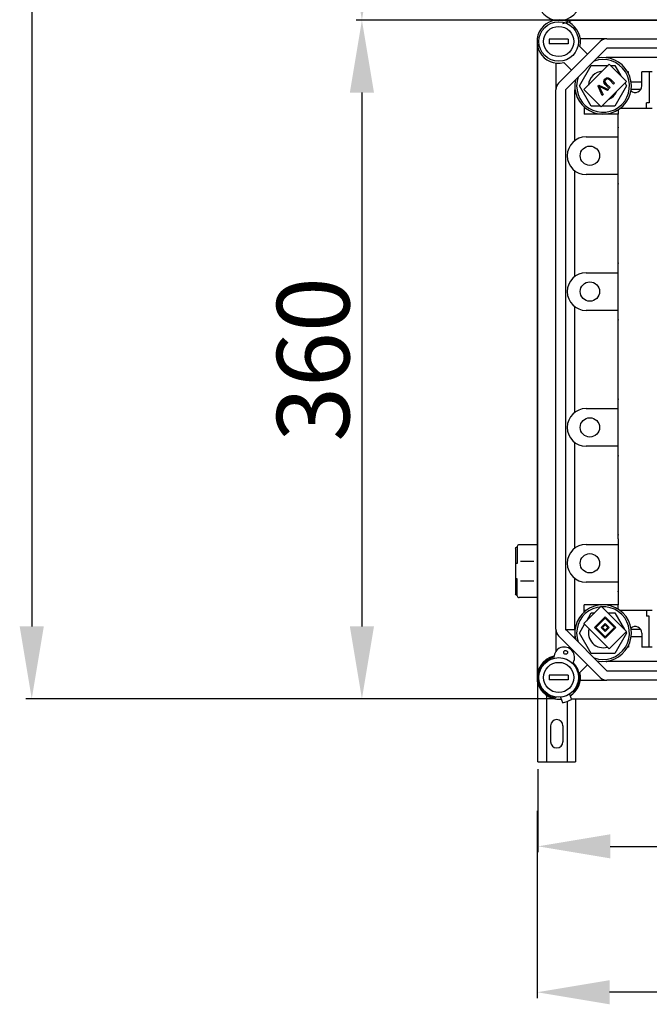
# Model space of a CAD drawing. Units: millimetres. Extents: x 893 to 1692, y -272 to 207.
# Drawn here: x 900 to 953, y -272 to -189 of the extents above; entities that cross this region are included whole.
import ezdxf

# ---------------------------------------------------------------- set-up
doc = ezdxf.new("R2010")
doc.units = ezdxf.units.MM
doc.styles.add('ROMANS', font='arial.ttf')

# ---------------------------------------------------------------- blocks, each defined once
blk = doc.blocks.new('ALZADO 10DR')
at = {"ltscale": 5}
for p, q in [((-41.063, 287.987), (-41.063, 4.264)), ((3.479, 55.735), (-13.527, 55.735)), ((-13.027, 49.58), (-13.027, 4.264)), ((-10.299, -1.886), (-41.563, -1.886)), ((3.404, -1.886), (-13.527, -1.886))]:
    blk.add_line(p, q, dxfattribs=at)
for p, q in [((51.959, 55.73), (4.023, 55.73)), ((51.969, 55.73), (4.029, 55.73)), ((4.058, 55.736), (51.944, 55.736)), ((1.875, 53.576), (1.875, 0.268)), ((2.884, 54.12), (2.884, 53.719)), ((4.486, 54.12), (2.884, 54.12)), ((4.486, 53.719), (2.884, 53.719)), ((3.679, 50.389), (7.215, 53.925)), ((4.486, 54.12), (4.486, 53.719)), ((7.782, 54.16), (5.512, 54.16)), ((7.782, 54.16), (48.995, 54.16)), ((7.782, 53.359), (4.246, 49.823)), ((5.476, 53.488), (6.127, 52.837)), ((48.995, 53.359), (7.782, 53.359)), ((3.445, 52.093), (3.445, 49.823)), ((4.768, 51.477), (4.117, 52.128)), ((5.453, 50.154), (6.452, 51.884)), ((7.973, 51.986), (5.821, 49.834)), ((6.452, 51.884), (7.871, 51.884)), ((49.831, 52.558), (7.782, 52.558)), ((9.446, 50.513), (7.973, 51.986)), ((8.076, 51.884), (8.448, 51.884)), ((8.448, 51.884), (8.957, 51.003)), ((9.613, 51.356), (9.531, 51.356)), ((9.613, 51.202), (9.613, 51.356)), ((10.735, 50.154), (10.735, 51.356)), ((11.616, 51.356), (10.735, 51.356)), ((11.376, 51.356), (11.376, 48.713)), ((7.024, 50.13), (7.102, 50.208)), ((7.102, 50.208), (7.899, 49.857)), ((7.294, 48.361), (9.446, 50.513)), ((7.501, 50.525), (7.536, 50.64)), ((7.54, 50.378), (7.501, 50.525)), ((7.536, 50.64), (7.61, 50.736)), ((7.638, 50.259), (7.54, 50.378)), ((7.637, 50.617), (7.607, 50.549)), ((7.607, 50.549), (7.612, 50.476)), ((7.61, 50.736), (7.735, 50.827)), ((7.612, 50.476), (7.714, 50.335)), ((7.685, 50.674), (7.637, 50.617)), ((7.969, 49.928), (7.638, 50.259)), ((7.753, 50.724), (7.685, 50.674)), ((7.714, 50.335), (8.045, 50.004)), ((7.735, 50.827), (7.887, 50.844)), ((7.834, 50.743), (7.753, 50.724)), ((7.933, 50.705), (7.834, 50.743)), ((7.887, 50.844), (7.997, 50.791)), ((8.014, 50.634), (7.933, 50.705)), ((7.997, 50.791), (8.089, 50.711)), ((8.345, 50.303), (8.014, 50.634)), ((8.089, 50.711), (8.421, 50.379)), ((8.421, 50.379), (8.345, 50.303)), ((9.315, 50.382), (9.447, 50.154)), ((10.735, 50.475), (9.832, 50.475)), ((3.445, 4.021), (3.445, 49.823)), ((4.246, 49.823), (4.246, 4.021)), ((5.047, 45.508), (5.047, 49.823)), ((6.452, 48.425), (5.453, 50.154)), ((5.821, 49.834), (7.294, 48.361)), ((7.373, 49.332), (7.024, 50.13)), ((7.18, 50.077), (7.126, 50.106)), ((7.126, 50.106), (7.162, 50.037)), ((7.162, 50.037), (7.189, 49.981)), ((7.25, 50.042), (7.18, 50.077)), ((7.189, 49.981), (7.451, 49.409)), ((7.816, 49.774), (7.25, 50.042)), ((7.451, 49.409), (7.373, 49.332)), ((7.899, 49.857), (7.816, 49.774)), ((8.045, 50.004), (7.969, 49.928)), ((9.447, 50.154), (8.448, 48.425)), ((10.634, 49.834), (9.832, 49.834)), ((11.376, 48.713), (11.135, 48.713)), ((11.135, 48.232), (11.135, 48.713)), ((5.848, 48.363), (5.848, 47.751)), ((6.008, 48.232), (5.848, 48.232)), ((8.732, 47.751), (5.848, 47.751)), ((8.732, 47.751), (5.848, 47.751)), ((7.229, 48.425), (6.452, 48.425)), ((8.448, 48.425), (7.358, 48.425)), ((8.732, 48.121), (8.732, 47.751)), ((8.732, 42.143), (8.732, 47.751)), ((11.616, 48.232), (8.892, 48.232)), ((11.616, 48.232), (8.892, 48.232)), ((6.008, 45.828), (8.732, 45.828)), ((4.406, 44.226), (4.406, 44.226)), ((5.047, 33.972), (5.047, 42.944)), ((8.732, 42.624), (6.008, 42.624)), ((8.732, 26.922), (8.732, 42.143)), ((6.008, 34.292), (8.732, 34.292)), ((4.406, 32.69), (4.406, 32.69)), ((5.047, 22.436), (5.047, 31.408)), ((8.732, 31.088), (6.008, 31.088)), ((8.732, 11.701), (8.732, 26.922)), ((6.008, 22.756), (8.732, 22.756)), ((4.406, 21.154), (4.406, 21.154)), ((5.047, 10.899), (5.047, 19.872)), ((8.732, 19.552), (6.008, 19.552)), ((0, 10.87), (0, 7.025)), ((0.16, 10.95), (0.08, 10.95)), ((0.16, 11.03), (0.16, 9.588)), ((1.875, 11.19), (0.32, 11.19)), ((6.008, 11.22), (8.732, 11.22)), ((8.732, 11.701), (8.732, 6.093)), ((0.16, 9.588), (0, 9.588)), ((1.585, 9.78), (0.436, 9.78)), ((4.406, 9.618), (4.406, 9.618)), ((0.16, 8.306), (0, 8.306)), ((0.16, 6.864), (0.16, 8.306)), ((1.585, 8.114), (0.436, 8.114)), ((5.047, 4.021), (5.047, 8.336)), ((8.732, 8.015), (6.008, 8.015)), ((0.16, 6.944), (0.08, 6.944)), ((1.875, 6.704), (0.32, 6.704)), ((1.875, 6.704), (0.32, 6.704)), ((7.294, 5.972), (5.821, 4.499)), ((8.732, 6.093), (5.848, 6.093)), ((5.848, 5.481), (5.848, 6.093)), ((9.446, 3.819), (7.294, 5.972)), ((8.732, 5.722), (8.732, 6.093)), ((6.008, 5.612), (5.848, 5.612)), ((6.058, 4.736), (6.452, 5.419)), ((6.452, 5.419), (6.74, 5.419)), ((7.634, 5.066), (6.727, 4.159)), ((8.54, 4.159), (7.634, 5.066)), ((7.847, 5.419), (8.448, 5.419)), ((8.448, 5.419), (9.27, 3.996)), ((11.616, 5.612), (8.892, 5.612)), ((11.135, 5.612), (11.135, 5.131)), ((11.376, 5.131), (11.135, 5.131)), ((11.376, 2.488), (11.376, 5.131)), ((5.453, 3.689), (5.884, 4.436)), ((5.821, 4.499), (7.973, 2.347)), ((7.634, 4.952), (6.841, 4.159)), ((7.634, 4.499), (7.294, 4.159)), ((7.634, 4.386), (7.407, 4.159)), ((8.427, 4.159), (7.634, 4.952)), ((7.973, 4.159), (7.634, 4.499)), ((7.86, 4.159), (7.634, 4.386)), ((3.445, 4.021), (3.445, 2.148)), ((7.215, -0.082), (3.679, 3.455)), ((4.234, 4.01), (5.068, 4.01)), ((4.246, 4.021), (7.782, 0.485)), ((4.898, 3.369), (5.068, 3.369)), ((6.452, 1.96), (5.453, 3.689)), ((6.727, 4.159), (7.634, 3.253)), ((6.841, 4.159), (7.634, 3.366)), ((7.294, 4.159), (7.634, 3.819)), ((7.407, 4.159), (7.634, 3.933)), ((7.634, 3.253), (8.54, 4.159)), ((7.634, 3.366), (8.427, 4.159)), ((7.634, 3.819), (7.973, 4.159)), ((7.634, 3.933), (7.86, 4.159)), ((7.973, 2.347), (9.446, 3.819)), ((9.447, 3.689), (8.448, 1.96)), ((9.399, 3.772), (9.447, 3.689)), ((10.634, 4.01), (9.832, 4.01)), ((10.735, 3.369), (9.832, 3.369)), ((10.735, 3.689), (10.735, 2.488)), ((9.613, 2.642), (9.613, 2.488)), ((8.448, 1.96), (6.452, 1.96)), ((9.613, 2.488), (9.531, 2.488)), ((11.616, 2.488), (10.735, 2.488)), ((6.127, 1.007), (5.476, 0.356)), ((49.236, 1.286), (7.782, 1.286)), ((1.913, -7.25), (1.913, 0.114)), ((2.884, 0.124), (2.884, -0.276)), ((4.486, 0.124), (2.884, 0.124)), ((4.486, 0.124), (4.486, -0.276)), ((7.782, 0.485), (48.995, 0.485)), ((4.486, -0.276), (2.884, -0.276)), ((5.512, -0.316), (7.782, -0.316)), ((48.995, -0.316), (7.782, -0.316)), ((2.633, -1.423), (2.633, -7.25)), ((4.597, -1.49), (4.758, -1.954)), ((4.847, -1.292), (5.016, -1.231)), ((3.508, -1.749), (3.35, -1.806)), ((3.84, -1.751), (4, -2.216)), ((4.393, -2.12), (4.393, -7.25)), ((4.734, -1.886), (51.969, -1.886)), ((5.113, -1.886), (5.113, -7.25)), ((2.993, -4.17), (2.993, -5.53)), ((4.033, -4.17), (4.033, -5.53)), ((1.913, -7.25), (5.113, -7.25)), ((1.913, -7.875), (1.913, -14.915)), ((1.856, -11.396), (1.856, -27.303)), ((8.063, -14.415), (96.563, -14.415)), ((146.903, -26.803), (8.006, -26.803))]:
    blk.add_line(p, q)
at = {"linetype": 'Continuous'}
for p, q in [((1.875, 0), (1.875, 53.844)), ((1.875, 53.555), (1.875, 0.288))]:
    blk.add_line(p, q, dxfattribs=at)
for centre, radius in [((3.685, 53.92), 1.682), ((3.685, 53.92), 1.282), ((6.329, 44.226), 0.821), ((6.329, 32.69), 0.821), ((6.329, 21.154), 0.821), ((6.329, 9.618), 0.821), ((4.271, 2.054), 0.16), ((3.685, -0.076), 1.682), ((3.685, -0.076), 1.282)]:
    blk.add_circle(centre, radius)
for centre, radius, start, end in [((3.714, 57.544), 1.84, 192.79304, 6.50512), ((3.685, 53.92), 1.843, 346.44898, 283.55102), ((3.715, 57.6), 2.161, 278.19174, 299.9302), ((7.782, 53.359), 0.801, 90, 135), ((7.45, 50.154), 2.403, 167.30899, 102.69101), ((7.45, 50.154), 2.243, 160.10283, 109.89717), ((7.782, 51.757), 0.801, 90, 98.70965), ((7.45, 50.154), 1.239, 93.31665, 176.68335), ((4.246, 49.823), 0.801, 135, 180), ((5.848, 49.823), 0.801, 171.29035, 180), ((7.45, 50.154), 1.239, 294.1446, 335.8554), ((10.174, 50.154), 0.561, 230.15176, 0), ((6.008, 44.226), 1.602, 90, 180), ((6.008, 44.226), 1.602, 180, 270), ((6.008, 32.69), 1.602, 90, 180), ((6.008, 32.69), 1.602, 180, 270), ((6.008, 21.154), 1.602, 90, 180), ((6.008, 21.154), 1.602, 180, 270), ((0.08, 10.87), 0.0801, 90, 180), ((0.32, 11.03), 0.16, 90, 180), ((6.008, 9.618), 1.602, 90, 180), ((6.008, 9.618), 1.602, 180, 270), ((0.08, 7.025), 0.0801, 180, 270), ((0.32, 6.864), 0.16, 180, 270), ((7.45, 3.689), 2.403, 257.30899, 192.69101), ((7.45, 3.689), 2.243, 250.10283, 199.89717), ((10.174, 3.689), 0.561, 0, 129.84824), ((4.246, 4.021), 0.801, 180, 225), ((5.848, 4.021), 0.801, 180, 188.70965), ((7.45, 3.689), 1.239, 162.88262, 287.11738), ((3.685, -0.076), 1.843, 102.79304, 276.50512), ((4.153, 1.623), 0.881, 330.13001, 179.08504), ((3.685, -0.076), 1.762, 103.56255, 259.06097), ((3.685, -0.076), 1.762, 319.06097, 45.6525), ((7.782, 2.087), 0.801, 261.29035, 270), ((3.685, -0.076), 1.843, 301.61683, 13.55102), ((7.782, 0.485), 0.801, 225, 270), ((3.685, -0.076), 2.163, 278.19174, 299.9302), ((3.513, -4.17), 0.52, 0, 180), ((3.513, -5.53), 0.52, 180, 0)]:
    blk.add_arc(centre, radius, start, end)
for p in [(8.732, 46.63), (8.732, 41.823), (8.732, 35.093), (8.732, 30.287), (8.732, 23.557), (8.732, 18.75), (8.732, 12.021), (8.732, 7.214)]:
    blk.add_point(p)
at = {"ltscale": 5}
for points in [[(-14.052, 61.885), (-12.002, 61.885), (-13.027, 55.735)], [(-14.052, 49.58), (-12.002, 49.58), (-13.027, 55.73)], [(-42.088, 4.264), (-40.038, 4.264), (-41.063, -1.886)], [(-14.052, 4.264), (-12.002, 4.264), (-13.027, -1.886)]]:
    blk.add_solid(points, dxfattribs=at)
for points in [[(8.063, -13.39), (8.063, -15.44), (1.913, -14.415)], [(8.006, -25.778), (8.006, -27.828), (1.856, -26.803)]]:
    blk.add_solid(points)
at = {"ltscale": 5, "insert": (-17.169, 26.922), "char_height": 6.15, "attachment_point": 5, "rotation": 90, "style": 'ROMANS'}
blk.add_mtext('\\A1;360', dxfattribs=at)

msp = doc.modelspace()

# ---------------------------------------------------------------- block references
at = {"color": 7}
msp.add_blockref('ALZADO 10DR', (941.68, -244.343), dxfattribs=at)

doc.saveas('drawing.dxf')
